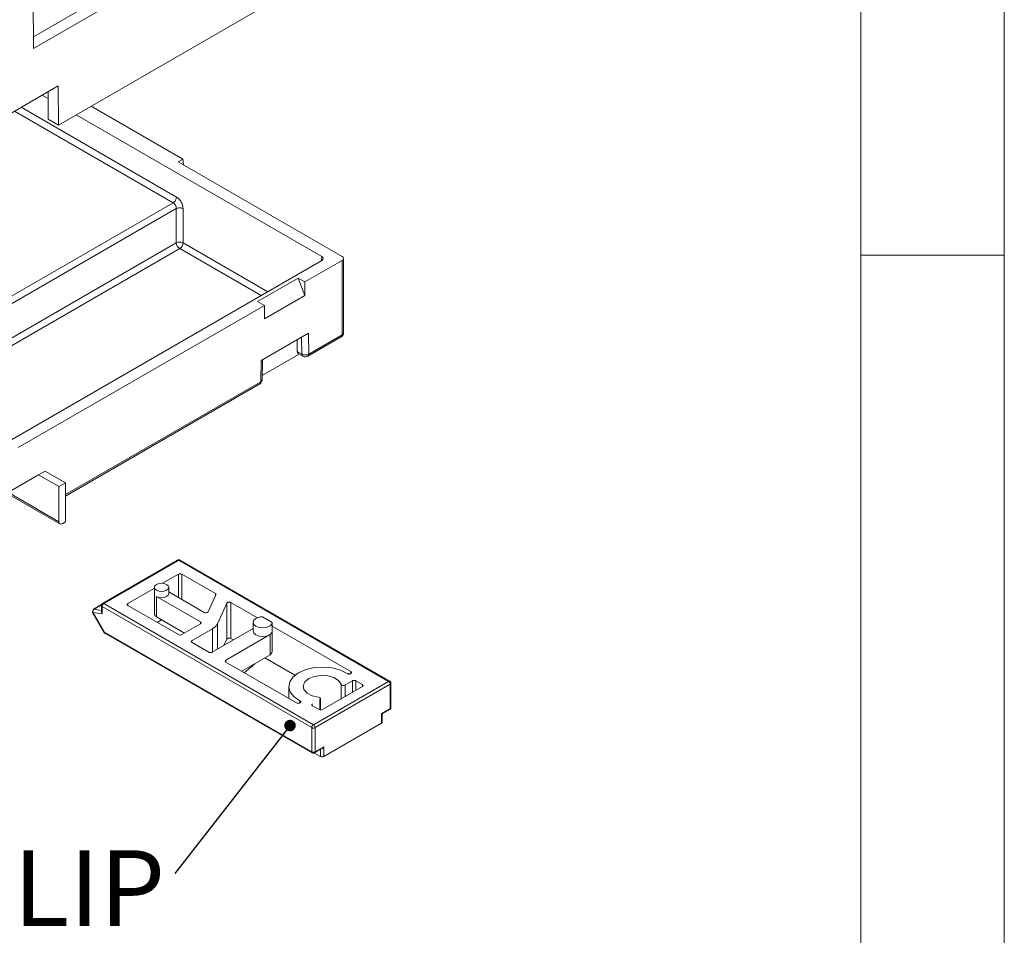
# Model space of a CAD drawing. Units: millimetres. Extents: x 5 to 292, y 5 to 205.
# Drawn here: x 258 to 292, y 131 to 163 of the extents above; entities that cross this region are included whole.
import ezdxf

# ---------------------------------------------------------------- set-up
doc = ezdxf.new("R2010")
doc.units = ezdxf.units.MM
doc.styles.add('SLDTEXTSTYLE0', font='TXT', dxfattribs={"width": 0.75})
doc.dimstyles.new('SLDDIMSTYLE0', dxfattribs={"dimtxt": 0.18, "dimasz": 0.4, "dimexe": 0, "dimexo": 0.0625, "dimgap": 0, "dimtad": 0, "dimtih": 1, "dimtoh": 1, "dimdec": 0, "dimrnd": 1e-09, "dimzin": 0, "dimdsep": 46, "dimtxsty": 'Standard', "dimblk1": 'DOT', "dimblk2": 'DOT', "dimsah": 1, "dimcen": 0.09, "dimadec": 0, "dimazin": 0, "dimtfac": 0.4, "dimtdec": 0, "dimtofl": 0, "dimtmove": 0, "dimatfit": 3, "dimldrblk": 'DOT', "dimfxl": 0, "dimfrac": 2, "dimtolj": 1, "dimtzin": 0, "dimarcsym": 0})

# ---------------------------------------------------------------- blocks, each defined once
blk = doc.blocks.new('SW_NOTE_8')
at = {"color": 0, "linetype": 'Continuous', "lineweight": 0, "insert": (-7.615, 0.811), "char_height": 2.6458, "attachment_point": 2, "style": 'SLDTEXTSTYLE0'}
blk.add_mtext('DIN CLIP', dxfattribs=at)
blk = doc.blocks.new('_DOT')
at = {"color": 0, "linetype": 'ByBlock', "lineweight": -2}
blk.add_line((-0.5, 0), (-1, 0), dxfattribs=at)
at = {"color": 0, "linetype": 'ByBlock', "const_width": 0.5}
blk.add_lwpolyline([(-0.25, 0, 1), (0.25, 0, 1)], format="xyb", close=True, dxfattribs=at)

msp = doc.modelspace()

# ---------------------------------------------------------------- linework, layer by layer
at = {"color": 7, "linetype": 'Continuous', "lineweight": 0}
for p, q in [((292, 77.25), (292, 205)), ((287, 60.25), (287, 200)), ((287, 155), (292, 155))]:
    msp.add_line(p, q, dxfattribs=at)
at = {"color": 7, "linetype": 'Continuous', "lineweight": 15}
for p, q in [((258.1672, 162.6042), (268.6668, 168.6655)), ((269.0203, 168.4614), (258.1687, 162.1969)), ((258.1687, 162.1969), (258.154, 166.0982)), ((259.041, 159.5294), (269.7301, 165.7001)), ((255.6181, 158.9203), (259.0358, 160.8932)), ((258.6847, 160.4544), (258.4802, 160.5725)), ((258.6874, 159.7335), (258.6838, 160.69)), ((259.0358, 160.8932), (259.041, 159.5294)), ((268.2216, 154.9489), (259.6641, 159.8891)), ((260.1826, 160.1884), (263.3813, 158.3419)), ((259.041, 159.5294), (258.6874, 159.7335)), ((263.3813, 158.3419), (263.2163, 158.2466)), ((263.2163, 158.2466), (268.9287, 154.9489)), ((263.3813, 158.3419), (263.3957, 158.143)), ((263.039, 156.8235), (253.2297, 151.1607)), ((263.1488, 156.6196), (263.1488, 155.4267)), ((263.3844, 155.4267), (263.3844, 156.6196)), ((244.9341, 141.3693), (268.2216, 154.8129)), ((268.9287, 154.8129), (267.6323, 154.0645)), ((268.9287, 152.2271), (268.9287, 154.8129)), ((268.9775, 152.2952), (268.9775, 154.8809)), ((267.3966, 154.2006), (265.9824, 153.3841)), ((267.3966, 154.2006), (267.6323, 154.0645)), ((267.3966, 154.2006), (267.6323, 153.5931)), ((267.6323, 154.0645), (267.6323, 153.5931)), ((265.9824, 153.3841), (266.2181, 153.2481)), ((267.6323, 153.5931), (266.2181, 152.7766)), ((266.2181, 153.2481), (257.6385, 148.2952)), ((266.2181, 153.2481), (266.2181, 152.7766)), ((266.1002, 151.3292), (267.7502, 152.2817)), ((267.3606, 151.6461), (267.3544, 152.0532)), ((267.7268, 151.4769), (268.8942, 152.1508)), ((267.7502, 152.2817), (267.7613, 151.5532)), ((267.7613, 151.5532), (268.9287, 152.2271)), ((267.5256, 151.5509), (267.3606, 151.6461)), ((266.0891, 150.5879), (266.1002, 151.3292)), ((266.1379, 150.6534), (266.1485, 151.357)), ((267.4296, 151.5522), (266.1402, 150.8079)), ((267.3951, 151.5722), (267.5601, 151.4769)), ((259.2885, 146.6056), (266.0546, 150.5116)), ((255.5172, 145.7097), (258.3457, 147.3425)), ((258.3457, 147.3425), (258.5814, 147.4786)), ((258.3457, 147.3425), (259.0528, 146.9343)), ((259.2885, 147.0704), (258.5814, 147.4786)), ((259.0528, 146.9343), (259.2885, 147.0704)), ((259.0528, 146.9343), (259.0528, 145.7095)), ((259.2885, 147.0704), (259.2885, 145.7095)), ((259.0528, 145.7095), (257.3557, 146.6892)), ((257.3902, 146.6129), (259.0873, 145.6332)), ((259.2885, 145.7095), (259.1706, 145.6414)), ((263.1948, 144.3735), (260.5785, 142.8632)), ((263.2365, 144.3694), (260.6202, 142.8591)), ((270.5432, 140.1513), (263.2365, 144.3694)), ((263.2781, 144.3735), (263.2763, 144.3745)), ((270.5849, 140.1554), (263.2781, 144.3735)), ((262.6708, 143.5666), (263.2247, 143.8864)), ((263.3425, 143.8864), (264.509, 143.213)), ((262.3854, 143.4238), (262.3854, 142.4984)), ((262.8854, 143.206), (262.8854, 143.4238)), ((261.4569, 142.8659), (262.3854, 143.4019)), ((262.4587, 143.104), (263.9907, 142.2195)), ((262.4587, 142.3963), (262.4587, 143.104)), ((264.1172, 142.5547), (262.8854, 143.2658)), ((264.5305, 143.1665), (264.2566, 142.5763)), ((260.5434, 142.8222), (260.263, 142.6604)), ((260.5368, 142.7914), (260.5368, 142.5729)), ((260.5613, 142.757), (267.868, 138.5389)), ((260.5613, 142.757), (260.5613, 142.5052)), ((260.6202, 142.8591), (267.9269, 138.6409)), ((263.2247, 141.7773), (261.4569, 142.7978)), ((264.5791, 142.1559), (264.9139, 142.8772)), ((264.9139, 142.8772), (264.9139, 141.6252)), ((265.0533, 142.8988), (265.9755, 142.3664)), ((265.0533, 141.6467), (265.0533, 142.8988)), ((260.2154, 142.578), (260.6495, 141.826)), ((260.2465, 142.5546), (260.6446, 141.8651)), ((260.5613, 142.5052), (260.2465, 142.5546)), ((263.4367, 141.8317), (262.4587, 142.3963)), ((266.4925, 142.2041), (266.1558, 142.3984)), ((262.6355, 142.2942), (262.4824, 142.2058)), ((263.9907, 142.1515), (263.3425, 141.7773)), ((265.8258, 142.206), (265.8258, 141.9066)), ((266.4925, 141.899), (266.4925, 142.2067)), ((266.4925, 142.0679), (269.227, 140.4894)), ((260.6446, 141.8651), (267.868, 137.6951)), ((260.6613, 141.8273), (267.8858, 137.6567)), ((263.6961, 141.5732), (264.4065, 141.9833)), ((265.8258, 141.9863), (264.4032, 141.165)), ((264.8746, 140.8929), (266.3949, 141.7705)), ((266.3949, 141.7705), (266.4172, 141.7847)), ((266.4185, 141.7841), (266.4185, 141.0765)), ((266.4939, 141.1986), (266.4939, 141.9138)), ((264.2853, 141.165), (263.6961, 141.5052)), ((264.9139, 141.6252), (264.809, 141.3993)), ((265.1455, 141.5935), (265.0533, 141.6467)), ((266.4185, 141.0765), (265.4286, 140.505)), ((267.3416, 139.4007), (264.8746, 140.8248)), ((265.5187, 140.453), (265.8793, 140.7652)), ((267.279, 140.3618), (266.2298, 140.9676)), ((269.227, 140.4213), (269.2255, 140.4205)), ((267.9269, 138.6409), (270.5432, 140.1513)), ((267.9859, 138.5389), (270.6022, 140.0492)), ((269.0279, 140.0249), (269.2822, 140.1717)), ((269.4001, 140.1717), (269.6358, 140.0356)), ((270.6022, 139.2055), (270.6022, 140.0492)), ((270.6266, 139.239), (270.6266, 140.0841)), ((267.0667, 139.9744), (267.0667, 139.5594)), ((269.6358, 139.9676), (268.2451, 139.1648)), ((267.4609, 139.4015), (267.4595, 139.4007)), ((268.1273, 139.1648), (267.8916, 139.3009)), ((268.1704, 139.1516), (268.1704, 139.5498)), ((270.2958, 139.0286), (270.6022, 139.2055)), ((270.2958, 138.6884), (270.2958, 139.0286)), ((270.3202, 139.0145), (270.5853, 139.1676)), ((270.3202, 138.7224), (270.3202, 139.0145)), ((270.2958, 138.6884), (268.2923, 137.5318)), ((267.868, 137.6951), (267.868, 138.5389)), ((267.9859, 138.5389), (267.9859, 137.6951)), ((268.1744, 137.5318), (267.9632, 137.6537)), ((267.9681, 137.6567), (268.2334, 137.8098)), ((267.9859, 137.6951), (268.2923, 137.872)), ((268.2923, 137.872), (268.2923, 137.5318))]:
    msp.add_line(p, q, dxfattribs=at)
at = {"color": 8, "linetype": 'Continuous', "lineweight": 15}
for p, q in [((257.5125, 160.0138), (263.039, 156.8235)), ((263.1568, 157.0228), (257.744, 160.1475)), ((253.4445, 151.0174), (263.1488, 156.6196)), ((263.1488, 155.4267), (254.4777, 150.421)), ((266.3346, 153.7235), (263.3844, 155.4267)), ((254.7093, 150.2873), (263.2666, 155.2273)), ((263.2666, 155.2273), (266.1031, 153.5899)), ((268.2216, 154.9489), (268.2131, 154.808)), ((267.5165, 152.1468), (267.5256, 151.5509)), ((259.2885, 146.662), (266.0891, 150.5879)), ((263.2247, 143.8864), (263.2247, 143.07)), ((263.3425, 143.0019), (263.3425, 143.8864)), ((264.509, 143.213), (264.509, 143.1201)), ((260.2853, 142.6642), (260.541, 142.8118)), ((261.4569, 142.7978), (261.4569, 142.8659)), ((260.5368, 142.6247), (260.2853, 142.6642)), ((263.9907, 142.2195), (263.9907, 142.1515)), ((264.5791, 141.2665), (264.5791, 142.1559)), ((264.4065, 141.9833), (264.4065, 141.1669)), ((264.8746, 140.8248), (264.8746, 140.8929)), ((269.227, 140.4894), (269.227, 140.4213)), ((268.8872, 140.0495), (268.8872, 139.5355)), ((269.0279, 139.6167), (269.0279, 140.0249)), ((269.2822, 140.1717), (269.2822, 139.7635)), ((269.4001, 139.8315), (269.4001, 140.1717)), ((269.6358, 140.0356), (269.6358, 139.9676)), ((267.4574, 139.4715), (267.4574, 139.3999)), ((268.146, 139.5158), (268.146, 139.1567)), ((268.1744, 137.5318), (268.1744, 137.7758))]:
    msp.add_line(p, q, dxfattribs=at)
at = {"color": 7, "linetype": 'Continuous', "lineweight": 15, "flags": 128}
for points in [[(262.8122, 143.3217), (262.8664, 143.3685), (262.8854, 143.4238), (262.8664, 143.479), (262.8122, 143.5258), (262.7311, 143.5571), (262.6354, 143.5681), (262.5398, 143.5571), (262.4587, 143.5258), (262.4045, 143.479), (262.3854, 143.4238), (262.4045, 143.3685), (262.4587, 143.3217), (262.5398, 143.2904), (262.6354, 143.2795), (262.7311, 143.2904), (262.8122, 143.3217)], [(262.8854, 143.206), (262.8664, 143.1508), (262.8122, 143.104), (262.7311, 143.0727), (262.6354, 143.0617), (262.5398, 143.0727), (262.4587, 143.104)], [(262.4587, 142.3963), (262.4045, 142.4431), (262.3854, 142.4984)], [(266.3949, 142.0699), (266.2867, 142.0282), (266.1592, 142.0136), (266.0316, 142.0282), (265.9235, 142.0699), (265.8512, 142.1323), (265.8258, 142.206), (265.8512, 142.2796), (265.9235, 142.342)], [(266.3949, 141.7705), (266.2867, 141.7288), (266.1592, 141.7142), (266.0316, 141.7288), (265.9235, 141.7705), (265.8512, 141.8329), (265.8258, 141.9066)], [(266.4939, 141.1986), (266.4785, 141.1406), (266.4185, 141.0765)], [(269.1044, 140.4225), (268.8644, 140.5409), (268.5782, 140.6178), (268.2668, 140.6476), (267.953, 140.6282), (267.6596, 140.5608), (267.4083, 140.4506), (267.2174, 140.3055), (267.1008, 140.1361), (267.0672, 139.9549), (267.1189, 139.7751), (267.2523, 139.61), (267.4574, 139.4715)], [(268.1033, 139.597), (267.8813, 139.6476), (267.7045, 139.7401), (267.5954, 139.8627), (267.5681, 139.9996), (267.6261, 140.1333), (267.762, 140.2466), (267.9582, 140.325), (268.1898, 140.3584), (268.4269, 140.3427), (268.6392, 140.2797), (268.7995, 140.1777), (268.8872, 140.0495)], [(268.1033, 139.597), (268.1245, 139.5927), (268.143, 139.5854), (268.1574, 139.5755), (268.1668, 139.5637), (268.1703, 139.551), (268.1679, 139.5381), (268.1595, 139.5261), (268.146, 139.5158)]]:
    msp.add_lwpolyline(points, dxfattribs=at)
at = {"color": 7, "linetype": 'Continuous', "lineweight": 15}
for centre, radius, start, end in [((263.2666, 155.18), 0.2733, 64.47414, 115.52586), ((263.4056, 155.4439), 0.2574, 183.84994, 237.3049), ((263.1276, 155.4439), 0.2574, 302.6951, 356.15006), ((268.9029, 154.8809), 0.0728, 290.78342, 69.21658), ((268.8941, 152.3035), 0.0838, 294.37466, 354.3052), ((267.4429, 151.6395), 0.0825, 175.39227, 234.64153), ((267.6412, 151.7752), 0.2524, 242.73727, 298.41244), ((266.0568, 150.6629), 0.0817, 293.31548, 353.34389), ((259.1246, 145.6978), 0.0728, 170.78596, 309.20329), ((263.2121, 144.3353), 0.0419, 54.38242, 114.30712), ((263.2836, 143.7726), 0.1281, 62.60967, 117.39033), ((264.496, 143.1787), 0.0366, 340.539, 69.25792), ((260.6892, 142.7512), 0.1281, 122.60548, 177.39452), ((261.4698, 142.8318), 0.0364, 110.78342, 249.21658), ((264.174, 142.6487), 0.1098, 238.81307, 318.77301), ((263.9778, 142.1855), 0.0364, 290.78342, 69.21658), ((263.2836, 141.891), 0.1281, 242.60967, 297.39033), ((264.9964, 141.5528), 0.1098, 58.81307, 138.77301), ((264.8875, 140.8589), 0.0364, 110.78342, 249.21658), ((268.9712, 140.1153), 0.1067, 218.05323, 302.08174), ((269.6229, 140.0016), 0.0364, 290.78342, 69.21658), ((270.4742, 140.0434), 0.1281, 2.60548, 57.39452), ((268.1862, 139.2785), 0.1281, 242.60967, 297.39033), ((267.996, 138.5331), 0.1281, 122.60548, 177.39452), ((267.8579, 138.5331), 0.1281, 2.60548, 57.39452), ((270.2785, 138.7265), 0.0419, 294.37466, 354.3052), ((268.2334, 137.6455), 0.1281, 242.60967, 297.39033)]:
    msp.add_arc(centre, radius, start, end, dxfattribs=at)
at = {"color": 8, "linetype": 'Continuous', "lineweight": 15}
for centre, radius, start, end in [((268.847, 152.2181), 0.0822, 305.01333, 6.29885), ((267.6079, 151.5442), 0.0825, 175.39008, 234.66741), ((267.6778, 151.545), 0.0839, 305.89322, 5.60335), ((266.0075, 150.5789), 0.0822, 305.01333, 6.29885), ((263.2612, 144.3345), 0.0428, 69.31527, 125.29475), ((260.5959, 142.826), 0.041, 53.69131, 115.13271), ((270.5677, 140.1172), 0.0419, 65.82577, 125.60599)]:
    msp.add_arc(centre, radius, start, end, dxfattribs=at)
at = {"color": 7, "linetype": 'Continuous', "lineweight": 15}
msp.add_ellipse((268.1036, 154.8809), major_axis=(0.1669, 0), ratio=0.576585, start_param=5.4983961, end_param=7.0679745, dxfattribs=at)
for points in [[(263.039, 156.8235), (263.0541, 156.8342), (263.0843, 156.8555), (263.1227, 156.9078), (263.1501, 156.9669), (263.1545, 157.0042), (263.1568, 157.0228)], [(263.1488, 156.6196), (263.166, 156.6269), (263.2004, 156.6415), (263.2666, 156.6478), (263.3327, 156.6415), (263.3672, 156.6269), (263.3844, 156.6196)], [(265.0533, 142.8988), (265.0478, 142.9015), (265.0367, 142.907), (265.0161, 142.9117), (264.9944, 142.9134), (264.9726, 142.9118), (264.9522, 142.9069), (264.9348, 142.8992), (264.9211, 142.8891), (264.9163, 142.8812), (264.9139, 142.8772)], [(260.2853, 142.6642), (260.2779, 142.6586), (260.263, 142.6474), (260.2482, 142.6187), (260.2412, 142.5859), (260.2447, 142.565), (260.2465, 142.5546)], [(265.9235, 142.342), (265.9396, 142.3504), (265.9717, 142.367), (266.0294, 142.3844), (266.0912, 142.3959), (266.1343, 142.3976), (266.1558, 142.3984)], [(264.5791, 142.1559), (264.5601, 142.1238), (264.5223, 142.0598), (264.4451, 142.0088), (264.4065, 141.9833)], [(266.4925, 142.2041), (266.4911, 142.1916), (266.4883, 142.1668), (266.4682, 142.131), (266.438, 142.0978), (266.4093, 142.0792), (266.3949, 142.0699)], [(263.6961, 141.5732), (263.6893, 141.5682), (263.6756, 141.5583), (263.6697, 141.5392), (263.6756, 141.5201), (263.6893, 141.5101), (263.6961, 141.5052)], [(264.2853, 141.165), (264.294, 141.1611), (264.3112, 141.1532), (264.3443, 141.1498), (264.3774, 141.1532), (264.3946, 141.1611), (264.4032, 141.165)], [(269.1044, 140.4225), (269.1084, 140.4202), (269.1164, 140.4156), (269.1312, 140.4106), (269.1473, 140.4074), (269.1642, 140.4061), (269.1812, 140.4068), (269.1976, 140.4095), (269.2128, 140.414), (269.2213, 140.4183), (269.2255, 140.4205)], [(269.227, 140.4213), (269.2338, 140.4263), (269.2475, 140.4362), (269.2533, 140.4553), (269.2475, 140.4744), (269.2338, 140.4844), (269.227, 140.4894)], [(269.4001, 140.1717), (269.3915, 140.1757), (269.3743, 140.1836), (269.3412, 140.1869), (269.3081, 140.1836), (269.2908, 140.1757), (269.2822, 140.1717)], [(267.3416, 139.4007), (267.3502, 139.3967), (267.3674, 139.3888), (267.4005, 139.3854), (267.4336, 139.3888), (267.4509, 139.3967), (267.4595, 139.4007)], [(267.4609, 139.4015), (267.4647, 139.404), (267.4722, 139.4088), (267.48, 139.4177), (267.4847, 139.4271), (267.4859, 139.4369), (267.4837, 139.4467), (267.4781, 139.456), (267.4694, 139.4645), (267.4614, 139.4691), (267.4574, 139.4715)], [(267.8916, 139.3689), (267.8848, 139.3639), (267.8711, 139.354), (267.8652, 139.3349), (267.8711, 139.3158), (267.8848, 139.3058), (267.8916, 139.3009)], [(267.868, 138.5389), (267.8766, 138.5349), (267.8938, 138.527), (267.9269, 138.5237), (267.9601, 138.527), (267.9773, 138.5349), (267.9859, 138.5389)], [(267.868, 137.6951), (267.8766, 137.6912), (267.8938, 137.6833), (267.9269, 137.6799), (267.9601, 137.6833), (267.9773, 137.6912), (267.9859, 137.6951)]]:
    msp.add_open_spline(points, degree=3, dxfattribs=at)
for points, knots in [([(263.1488, 156.6196), (263.1485, 156.631), (263.1479, 156.6526), (263.1385, 156.6929), (263.1188, 156.7408), (263.0835, 156.7917), (263.0535, 156.8131), (263.039, 156.8235)], [0, 0, 0, 0, 0.1527407, 0.2873147, 0.5011576, 0.7570664, 1, 1, 1, 1]), ([(263.3844, 156.6196), (263.3812, 156.6559), (263.3747, 156.7315), (263.3223, 156.8531), (263.2458, 156.9599), (263.1857, 157.0024), (263.1568, 157.0228)], [0, 0, 0, 0, 0.24062212, 0.50009801, 0.75951257, 1, 1, 1, 1]), ([(268.8933, 152.1522), (268.8974, 152.154), (268.919, 152.1636), (268.9491, 152.198), (268.9749, 152.2465), (268.9752, 152.2812), (268.9753, 152.2951)], [0, 0, 0, 0, 0.0764739, 0.4069908, 0.7624807, 1, 1, 1, 1]), ([(267.5574, 151.4785), (267.5767, 151.4695), (267.6046, 151.4564), (267.6508, 151.4536), (267.6895, 151.4581), (267.7148, 151.472), (267.7262, 151.4784)], [0, 0, 0, 0, 0.3556404, 0.5141885, 0.7797318, 1, 1, 1, 1]), ([(266.0538, 150.5129), (266.0578, 150.5147), (266.0794, 150.5243), (266.1095, 150.5588), (266.1351, 150.6065), (266.1354, 150.6403), (266.1355, 150.6534)], [0, 0, 0, 0, 0.0775824, 0.4128901, 0.7735329, 1, 1, 1, 1]), ([(263.2716, 144.3769), (263.2614, 144.3804), (263.2462, 144.3857), (263.2217, 144.384), (263.2055, 144.3806), (263.197, 144.3741), (263.1954, 144.3729)], [0, 0, 0, 0, 0.4022643, 0.5973655, 0.9223246, 1, 1, 1, 1]), ([(260.5789, 142.8624), (260.5726, 142.8585), (260.5576, 142.8492), (260.5429, 142.825), (260.5352, 142.8034), (260.5372, 142.7921), (260.5374, 142.7911)], [0, 0, 0, 0, 0.2541931, 0.6028463, 0.9649132, 1, 1, 1, 1]), ([(260.5368, 142.5729), (260.5377, 142.5633), (260.5398, 142.54), (260.5533, 142.5181), (260.5613, 142.5052)], [0, 0, 0, 0, 0.41046827, 1, 1, 1, 1]), ([(260.632, 141.8579), (260.6333, 141.8552), (260.6378, 141.8462), (260.6501, 141.8339), (260.6623, 141.827), (260.6684, 141.8236)], [0, 0, 0, 0, 0.17332261, 0.59199853, 1, 1, 1, 1]), ([(270.626, 140.0832), (270.6252, 140.0933), (270.6238, 140.1108), (270.6115, 140.1325), (270.5968, 140.1486), (270.5845, 140.1554), (270.5784, 140.1588)], [0, 0, 0, 0, 0.316864, 0.5535973, 0.7796807, 1, 1, 1, 1]), ([(270.3202, 139.0145), (270.3193, 139.0151), (270.3171, 139.0167), (270.3037, 139.0242), (270.2958, 139.0286)], [0, 0, 0, 0, 0.4043498, 1, 1, 1, 1]), ([(270.5843, 139.1679), (270.5907, 139.1719), (270.6058, 139.1812), (270.6205, 139.2055), (270.6282, 139.2271), (270.6262, 139.2385), (270.626, 139.2395)], [0, 0, 0, 0, 0.2563499, 0.6039949, 0.9650147, 1, 1, 1, 1]), ([(267.8918, 137.6536), (267.902, 137.6501), (267.9173, 137.6449), (267.9417, 137.6466), (267.9579, 137.6499), (267.9664, 137.6563), (267.968, 137.6576)], [0, 0, 0, 0, 0.4026617, 0.5979556, 0.9232358, 1, 1, 1, 1]), ([(268.2923, 137.872), (268.2823, 137.8578), (268.2655, 137.8339), (268.2433, 137.8144), (268.2334, 137.8098), (268.2334, 137.8098)], [0, 0, 0, 0, 0.5955253, 0.9999092, 1, 1, 1, 1])]:
    msp.add_open_spline(points, degree=3, knots=knots, dxfattribs=at)
at = {"color": 8, "linetype": 'Continuous', "lineweight": 15}
for points, knots in [([(260.5369, 142.791), (260.538, 142.7846), (260.5403, 142.7719), (260.5543, 142.762), (260.5613, 142.757)], [0, 0, 0, 0, 0.4993476, 1, 1, 1, 1]), ([(260.2465, 142.5546), (260.2415, 142.5518), (260.2338, 142.5473), (260.2344, 142.5476), (260.2346, 142.5478)], [0, 0, 0, 0, 0.6378239, 1, 1, 1, 1]), ([(260.6327, 141.8583), (260.6325, 141.8581), (260.6319, 141.8578), (260.6396, 141.8623), (260.6446, 141.8651)], [0, 0, 0, 0, 0.36217611, 1, 1, 1, 1]), ([(260.6446, 141.8651), (260.6456, 141.857), (260.6476, 141.8407), (260.6555, 141.8282), (260.6618, 141.827), (260.6618, 141.827)], [0, 0, 0, 0, 0.4999489, 0.9998979, 1, 1, 1, 1]), ([(266.4172, 141.7847), (266.4413, 141.8053), (266.4849, 141.8424), (266.4876, 141.887), (266.4887, 141.9068)], [0, 0, 0, 0, 0.554149, 1, 1, 1, 1]), ([(270.6022, 140.0492), (270.6087, 140.0542), (270.6218, 140.064), (270.6287, 140.0771), (270.6266, 140.0833), (270.6266, 140.0833)], [0, 0, 0, 0, 0.4993493, 0.9986987, 1, 1, 1, 1]), ([(270.5849, 139.1673), (270.5849, 139.1673), (270.5913, 139.1686), (270.5991, 139.1811), (270.6012, 139.1974), (270.6022, 139.2055)], [0, 0, 0, 0, 0.0001021, 0.5000511, 1, 1, 1, 1]), ([(267.8886, 137.6563), (267.8875, 137.6565), (267.8798, 137.6577), (267.8709, 137.6705), (267.869, 137.6869), (267.868, 137.6951)], [0, 0, 0, 0, 0.07925, 0.539625, 1, 1, 1, 1]), ([(267.9859, 137.6951), (267.9849, 137.687), (267.9829, 137.6707), (267.9749, 137.6582), (267.9685, 137.657), (267.9684, 137.6569)], [0, 0, 0, 0, 0.4976846, 0.9953691, 1, 1, 1, 1])]:
    msp.add_open_spline(points, degree=3, knots=knots, dxfattribs=at)
msp.add_open_spline([(270.6022, 139.2055), (270.6092, 139.2105), (270.6232, 139.2204), (270.6254, 139.2331), (270.6266, 139.2395)], degree=3, dxfattribs=at)

# ---------------------------------------------------------------- block references
at = {"color": 7, "linetype": 'Continuous', "lineweight": 0}
msp.add_blockref('SW_NOTE_8', (263.0957, 133.4582), dxfattribs=at)

# ---------------------------------------------------------------- leaders
msp.add_leader([(267.1115, 138.611), (263.0957, 133.4582)], dimstyle='SLDDIMSTYLE0', dxfattribs=at)

doc.saveas('drawing.dxf')
